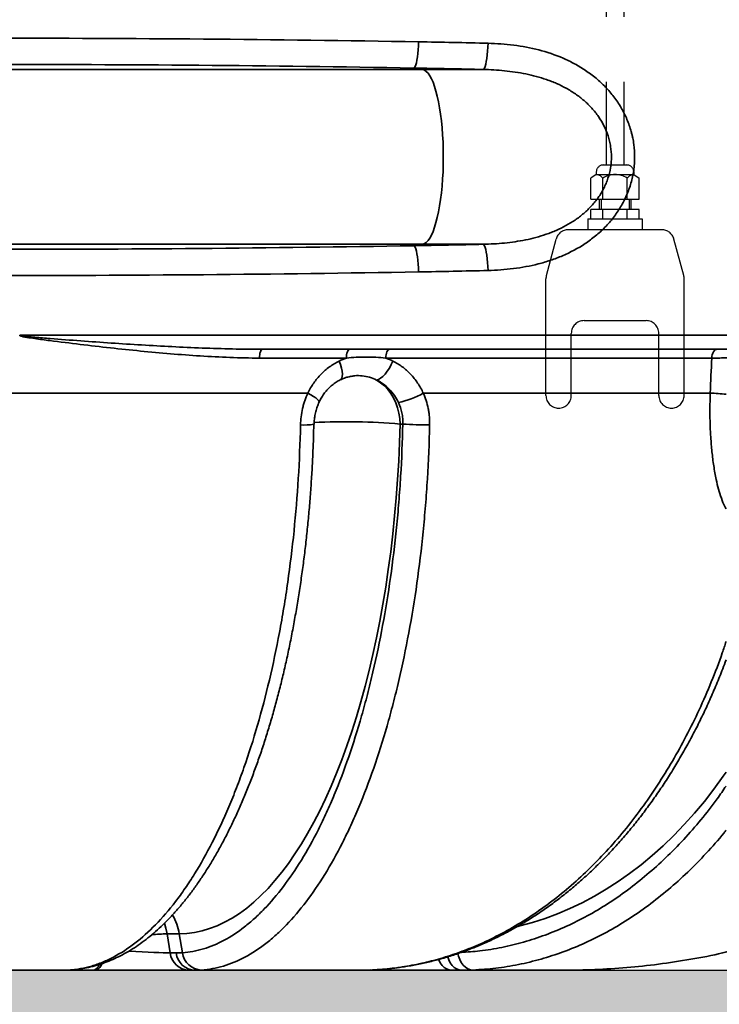
# Model space of a CAD drawing. Units: millimetres. Extents: x 0 to 14703, y -3 to 10395.
# Drawn here: x 3613 to 4013, y 6488 to 7051 of the extents above; entities that cross this region are included whole.
import ezdxf

# ---------------------------------------------------------------- set-up
doc = ezdxf.new("R2010")
doc.units = ezdxf.units.MM
doc.header["$LTSCALE"] = 149
doc.linetypes.add('DASHED', pattern=[0.75, 0.5, -0.25])
doc.layers.add('Katko', color=6, linetype='DASHED')
doc.layers.add('Mitat', color=1, linetype='Continuous')

msp = doc.modelspace()

# ---------------------------------------------------------------- hatches: boundary and pattern name
at = {"layer": 'Mitat'}
h = msp.add_hatch(dxfattribs=at)
h.set_pattern_fill('AR-CONC', color=256, scale=0.5, style=0)
edge = h.paths.add_edge_path()
edge.add_line((1740.81, 8046.23), (1755.5, 8014.73))
edge.add_line((1755.5, 8014.73), (2235.36, 8007.53))
edge.add_line((2235.36, 8007.53), (2235.36, 8022.39))
edge.add_arc((2241.25, 8022.39), 5.9, 92.9899, 180, ccw=False)
edge.add_line((2240.95, 8028.28), (2282.28, 8030.44))
edge.add_line((2282.28, 8030.44), (2290.7, 8030.5))
edge.add_line((2290.7, 8030.5), (2290.7, 8015.2))
edge.add_line((2290.7, 8015.2), (2473.01, 8015.2))
edge.add_line((2473.01, 8015.2), (2473.01, 8030.5))
edge.add_line((2473.01, 8030.5), (2481.44, 8030.44))
edge.add_line((2481.44, 8030.44), (2522.77, 8028.28))
edge.add_arc((2522.46, 8022.39), 5.9, 0, 87.0101, ccw=False)
edge.add_line((2528.36, 8022.39), (2528.36, 8007.48))
edge.add_line((2528.36, 8007.48), (2537.58, 8007.62))
edge.add_line((2537.58, 8007.62), (3107.58, 8008.12))
edge.add_line((3107.58, 8008.12), (3221.47, 8046.23))
edge.add_line((3221.47, 8046.23), (1740.81, 8046.23))
edge = h.paths.add_edge_path()
edge.add_line((3281, 7816.28), (3502.58, 7816.28))
edge.add_line((3502.58, 7816.28), (3437.7, 7870.92))
edge.add_line((3437.7, 7870.92), (3364.71, 7870.85))
edge.add_arc((3364.74, 7848.85), 22, 90.0737, 125.2568)
edge.add_line((3352.04, 7866.82), (3281, 7816.28))
h.paths.add_polyline_path([(3799.14, 8046.23), (3813.25, 8032.13), (4029.57, 8032.32), (4029.57, 8046.23)])
edge = h.paths.add_edge_path()
edge.add_line((6344.52, 8046.23), (6309.61, 7971.36))
edge.add_line((6309.61, 7971.36), (5807.6, 7978.89))
edge.add_line((5807.6, 7978.89), (5807.6, 7993.75))
edge.add_arc((5801.7, 7993.75), 5.9, 0, 87.0101)
edge.add_line((5802.01, 7999.64), (5760.68, 8001.79))
edge.add_line((5760.68, 8001.79), (5752.26, 8001.86))
edge.add_line((5752.26, 8001.86), (5752.26, 7986.56))
edge.add_line((5752.26, 7986.56), (5569.94, 7986.56))
edge.add_line((5569.94, 7986.56), (5569.94, 8001.86))
edge.add_line((5569.94, 8001.86), (5561.52, 8001.79))
edge.add_line((5561.52, 8001.79), (5520.19, 7999.64))
edge.add_arc((5520.49, 7993.75), 5.9, 92.9899, 180)
edge.add_line((5514.6, 7993.75), (5514.6, 7978.6))
edge.add_line((5514.6, 7978.6), (5500.68, 7983.92))
edge.add_line((5500.68, 7983.92), (5203.9, 7978.47))
edge.add_line((5203.9, 7978.47), (5154.57, 7980.78))
edge.add_line((5154.57, 7980.78), (5154.57, 8009.55))
edge.add_line((5154.57, 8009.55), (5159.57, 8009.55))
edge.add_line((5159.57, 8009.55), (5159.57, 8017.55))
edge.add_line((5159.57, 8017.55), (5154.57, 8017.55))
edge.add_line((5154.57, 8017.55), (5154.57, 8046.23))
edge.add_line((5154.57, 8046.23), (6344.52, 8046.23))
edge = h.paths.add_edge_path()
edge.add_line((5863.81, 7015.32), (5187.07, 7035.15))
edge.add_line((5187.07, 7035.15), (5187.07, 7104.68))
edge.add_arc((5172.07, 7104.68), 15, 0, 74.8386)
edge.add_arc((5189.07, 7167.41), 50, 105.1614, 254.8386, ccw=False)
edge.add_arc((5172.07, 7230.15), 15, 285.1614, 360)
edge.add_line((5187.07, 7230.15), (5187.07, 7299.68))
edge.add_arc((5172.07, 7299.68), 15, 0, 74.8386)
edge.add_arc((5189.07, 7362.41), 50, 105.1614, 254.8386, ccw=False)
edge.add_arc((5172.07, 7425.15), 15, 285.1614, 360)
edge.add_line((5187.07, 7425.15), (5187.07, 7494.68))
edge.add_arc((5172.07, 7494.68), 15, 0, 74.8386)
edge.add_arc((5189.07, 7557.41), 50, 105.1614, 254.8386, ccw=False)
edge.add_arc((5172.07, 7620.15), 15, 285.1614, 360)
edge.add_line((5187.07, 7620.15), (5194.2, 7651.02))
edge.add_line((5194.2, 7651.02), (5192.07, 7663.46))
edge.add_line((5192.07, 7663.46), (5202.1, 7663.47))
edge.add_line((5202.1, 7663.47), (5202.11, 7655.41))
edge.add_line((5202.11, 7655.41), (5228.11, 7655.48))
edge.add_line((5228.11, 7655.48), (5228.1, 7660.69))
edge.add_line((5228.1, 7660.69), (5298.1, 7660.99))
edge.add_line((5298.1, 7660.99), (5316.49, 7663.57))
edge.add_line((5316.49, 7663.57), (5514.6, 7663.57))
edge.add_line((5514.6, 7663.57), (5514.6, 7648.97))
edge.add_arc((5520.49, 7648.97), 5.9, 180, 267.0101)
edge.add_line((5520.19, 7643.08), (5569.94, 7640.86))
edge.add_line((5569.94, 7640.86), (5569.94, 7656.16))
edge.add_line((5569.94, 7656.16), (5752.26, 7656.16))
edge.add_line((5752.26, 7656.16), (5752.26, 7640.86))
edge.add_line((5752.26, 7640.86), (5802.01, 7643.08))
edge.add_line((5802.01, 7643.08), (5807.6, 7643.08))
edge.add_line((5807.6, 7643.08), (5807.6, 7663.86))
edge.add_line((5807.6, 7663.86), (6163.73, 7658.52))
edge.add_line((6163.73, 7658.52), (5863.81, 7015.32))
edge = h.paths.add_edge_path()
edge.add_arc((4854.05, 6855.62), 348.21, 269.9635, 277.4997)
edge.add_arc((4855.22, 6838.7), 331.28, 277.6808, 342.7676)
edge.add_arc((4850.66, 6839.61), 335.91, 342.8506, 359.6253)
edge.add_line((5186.56, 6837.41), (5187.07, 6909.68))
edge.add_arc((5172.07, 6909.68), 15, 0, 74.8386)
edge.add_arc((5189.07, 6972.41), 50, 105.1614, 254.8386, ccw=False)
edge.add_arc((5172.07, 7035.15), 15, 285.1614, 360)
edge.add_line((5187.07, 7035.15), (5863.81, 7015.32))
edge.add_line((5863.81, 7015.32), (5626.96, 6507.41))
edge.add_line((5626.96, 6507.41), (4853.83, 6507.41))
edge = h.paths.add_edge_path()
edge.add_line((2802.24, 7674.91), (2779.24, 7674.91))
edge.add_line((2779.24, 7674.91), (2779.24, 7680.41))
edge.add_line((2779.24, 7680.41), (2777.24, 7680.41))
edge.add_line((2777.24, 7680.41), (2777.24, 7692.83))
edge.add_line((2777.24, 7692.83), (2669.43, 7692.74))
edge.add_arc((2627.45, 7773.7), 91.2, 242.6926, 297.4074, ccw=False)
edge.add_line((2585.61, 7692.66), (2537.86, 7692.62))
edge.add_line((2537.86, 7692.62), (2528.36, 7692.75))
edge.add_line((2528.36, 7692.75), (2528.36, 7677.61))
edge.add_line((2528.36, 7677.61), (2527.58, 7669.85))
edge.add_line((2527.58, 7669.85), (2522.77, 7671.72))
edge.add_line((2522.77, 7671.72), (2480.23, 7669.5))
edge.add_line((2480.23, 7669.5), (2473.01, 7669.5))
edge.add_line((2473.01, 7669.5), (2473.01, 7684.8))
edge.add_line((2473.01, 7684.8), (2290.7, 7684.8))
edge.add_line((2290.7, 7684.8), (2290.7, 7669.5))
edge.add_line((2290.7, 7669.5), (2283.48, 7669.5))
edge.add_line((2283.48, 7669.5), (2240.95, 7671.72))
edge.add_line((2240.95, 7671.72), (2235.36, 7671.72))
edge.add_line((2235.36, 7671.72), (2235.36, 7692.5))
edge.add_line((2235.36, 7692.5), (1903.43, 7697.48))
edge.add_line((1903.43, 7697.48), (2458.37, 6507.41))
edge.add_line((2458.37, 6507.41), (2802.24, 7674.91))
edge = h.paths.add_edge_path()
edge.add_line((2802.24, 7674.91), (2458.37, 6507.41))
edge.add_line((2458.37, 6507.41), (3226.95, 6507.43))
edge.add_arc((3229.99, 6838.59), 331.17, 256.0889, 269.4751, ccw=False)
edge.add_arc((3228.41, 6837.64), 329.87, 183.215, 256.3153, ccw=False)
edge.add_line((2899.06, 6819.14), (2897.07, 6859.41))
edge.add_line((2897.07, 6859.41), (2897.07, 6909.68))
edge.add_arc((2912.07, 6909.68), 15, 105.1614, 180, ccw=False)
edge.add_arc((2895.07, 6972.41), 50, 285.1614, 434.8386)
edge.add_arc((2912.07, 7035.15), 15, 180, 254.8386, ccw=False)
edge.add_line((2897.07, 7035.15), (2897.07, 7104.68))
edge.add_arc((2912.07, 7104.68), 15, 105.1614, 180, ccw=False)
edge.add_arc((2895.07, 7167.41), 50, 285.1614, 434.8386)
edge.add_arc((2912.07, 7230.15), 15, 180, 254.8386, ccw=False)
edge.add_line((2897.07, 7230.15), (2897.07, 7299.68))
edge.add_arc((2912.07, 7299.68), 15, 105.1614, 180, ccw=False)
edge.add_arc((2895.07, 7362.41), 50, 285.1614, 434.7798)
edge.add_arc((2912.12, 7425.14), 15, 178.9436, 254.824, ccw=False)
edge.add_arc((3227.07, 7419.34), 330, 149.2704, 178.9461, ccw=False)
edge.add_arc((2934.98, 7592.98), 9.8, 329.2829, 375.7659)
edge.add_line((2944.41, 7595.64), (2943.09, 7600.7))
edge.add_arc((2952.75, 7603.29), 10, 154.1082, 195, ccw=False)
edge.add_line((2943.75, 7607.65), (2928.99, 7622.41))
edge.add_line((2928.99, 7622.41), (2932.88, 7626.3))
edge.add_line((2932.88, 7626.3), (2889.04, 7670.14))
edge.add_line((2889.04, 7670.14), (2890.46, 7678.63))
edge.add_line((2890.46, 7678.63), (2880.72, 7685.13))
edge.add_line((2880.72, 7685.13), (2869.24, 7687.41))
edge.add_line((2869.24, 7687.41), (2864.24, 7680.41))
edge.add_line((2864.24, 7680.41), (2802.24, 7680.41))
edge.add_line((2802.24, 7680.41), (2802.24, 7674.91))
h = msp.add_hatch(dxfattribs=at)
h.set_pattern_fill('AR-CONC', color=256, scale=0.5, style=0)
h.set_pattern_definition([(50, (-53.86, 1096.24), (91.0923, -7.96954), [9.525, -104.775]), (355, (-53.86, 1096.24), (-17.6217, 95.5284), [7.62, -83.8203]), (100.4514, (-46.27, 1095.57), (73.4706, 87.5589), [8.095, -89.0451]), (46.1842, (-53.86, 1121.64), (135.5395, -21.0212), [14.2875, -157.1625]), (96.6356, (-42.56, 1119.89), (118.702, 123.713), [12.1425, -133.5678]), (351.1842, (-53.86, 1121.64), (118.702, 123.713), [11.43, -125.7299]), (21, (-41.16, 1115.29), (75.8072, -51.1326), [9.525, -104.775]), (326, (-41.16, 1115.29), (30.901, 92.094), [7.62, -83.82]), (71.4514, (-34.84, 1111.03), (106.7082, 40.9614), [8.095, -89.045]), (37.5, (-53.86, 1096.238), (1.5443, 42.27752), [0, -82.804, 0, -85.09, 0, -84.1375]), (7.5, (-53.86, 1096.238), (33.40983, 50.0903), [0, -48.514, 0, -80.899, 0, -32.0675]), (327.5, (-82.18, 1096.238), (67.7953, -2.86437), [0, -31.75, 0, -99.06, 0, -131.445]), (317.5, (-94.88, 1096.24), (74.0646, 12.71325), [0, -41.275, 0, -65.786, 0, -93.345])])
h.paths.add_polyline_path([(2458.37, 6507.41), (2598.26, 6207.41), (5487.07, 6207.41), (5626.96, 6507.41)])

# ---------------------------------------------------------------- linework, layer by layer
at = {"color": 7, "linetype": 'Continuous', "lineweight": 35}
for p, q in [((3843.65, 7022.37), (3477.64, 7022.37)), ((3838.51, 7023.21), (3843.65, 7022.37)), ((3878.13, 7022.37), (3843.65, 7022.37)), ((3843.65, 6922.45), (3477.64, 6922.45)), ((3843.65, 6922.45), (3838.51, 6921.62)), ((3878.13, 6922.45), (3843.65, 6922.45)), ((4181.52, 6870.41), (3613.33, 6870.41)), ((3752.06, 6862.41), (4068.31, 6862.41)), ((3750.37, 6857.41), (3800.03, 6857.41)), ((3822.53, 6857.41), (4008.89, 6857.41)), ((3778.03, 6837.41), (3595.39, 6837.41)), ((4007.97, 6837.41), (3844, 6837.41)), ((3830.73, 6819.69), (3832.3, 6819.69)), ((3704.55, 6528.28), (3697.6, 6528.28)), ((3699.36, 6517.33), (3697.6, 6528.28)), ((3704.55, 6528.28), (3706.29, 6517.45)), ((3702.7, 6517.33), (3699.36, 6517.33)), ((3543.79, 6507.41), (3638.06, 6507.41)), ((3638.06, 6507.41), (3655.44, 6507.41)), ((3642.51, 6507.56), (3641.81, 6507.54)), ((3655.44, 6507.41), (3656.72, 6507.41)), ((3656.72, 6507.41), (3710.14, 6507.41)), ((3710.14, 6507.41), (3713.48, 6507.41)), ((3713.48, 6507.41), (3807.12, 6507.41)), ((3807.12, 6507.41), (3860.25, 6507.41)), ((3813.81, 6507.55), (3813.55, 6507.54)), ((3860.25, 6507.41), (3865.97, 6507.41)), ((3865.97, 6507.41), (3923.63, 6507.41))]:
    msp.add_line(p, q, dxfattribs=at)
msp.add_line((2458.37, 6507.41), (5626.96, 6507.41))
at = {"color": 7, "linetype": 'Continuous', "lineweight": 35, "flags": 128}
for points in [[(3841.26, 7038.2), (3841.2, 7035.91), (3841.07, 7033.67), (3840.89, 7031.54), (3840.65, 7029.56), (3840.37, 7027.79), (3840.04, 7026.26), (3839.69, 7025.01), (3839.31, 7024.08), (3838.91, 7023.47), (3838.51, 7023.21)], [(3881.01, 7037.36), (3880.93, 7035.06), (3880.78, 7032.82), (3880.58, 7030.68), (3880.33, 7028.7), (3880.03, 7026.93), (3879.69, 7025.4), (3879.33, 7024.16), (3878.94, 7023.22), (3878.54, 7022.62), (3878.13, 7022.37)], [(3843.65, 7022.37), (3844.69, 7022.02), (3845.72, 7021.31), (3846.73, 7020.25), (3847.72, 7018.84), (3848.67, 7017.1), (3849.58, 7015.03), (3850.45, 7012.66), (3851.26, 7009.99), (3852.02, 7007.06), (3852.71, 7003.87), (3853.33, 7000.45), (3853.88, 6996.83), (3854.35, 6993.04), (3854.74, 6989.1), (3855.05, 6985.03), (3855.27, 6980.88), (3855.4, 6976.66), (3855.45, 6972.41), (3855.4, 6968.17), (3855.27, 6963.95), (3855.05, 6959.8), (3854.74, 6955.73), (3854.35, 6951.79), (3853.88, 6947.99), (3853.33, 6944.38), (3852.71, 6940.96), (3852.02, 6937.77), (3851.26, 6934.84), (3850.45, 6932.17), (3849.58, 6929.8), (3848.67, 6927.73), (3847.72, 6925.98), (3846.73, 6924.58), (3845.72, 6923.51), (3844.69, 6922.8), (3843.65, 6922.45)], [(3841.26, 6906.63), (3841.2, 6908.92), (3841.07, 6911.16), (3840.89, 6913.29), (3840.65, 6915.27), (3840.37, 6917.04), (3840.04, 6918.57), (3839.69, 6919.82), (3839.31, 6920.75), (3838.91, 6921.36), (3838.51, 6921.62)], [(3881.01, 6907.47), (3880.93, 6909.77), (3880.78, 6912.01), (3880.58, 6914.15), (3880.33, 6916.13), (3880.03, 6917.9), (3879.69, 6919.43), (3879.33, 6920.67), (3878.94, 6921.61), (3878.54, 6922.2), (3878.13, 6922.45)], [(3750.37, 6857.41), (3750.4, 6858.39), (3750.5, 6859.33), (3750.65, 6860.19), (3750.86, 6860.95), (3751.12, 6861.57), (3751.41, 6862.03), (3751.73, 6862.32), (3752.06, 6862.41)], [(3800.03, 6857.41), (3800.07, 6858.39), (3800.18, 6859.33), (3800.37, 6860.19), (3800.61, 6860.95), (3800.91, 6861.57), (3801.26, 6862.03), (3801.63, 6862.32), (3802.01, 6862.41)], [(3822.53, 6857.41), (3822.57, 6858.39), (3822.69, 6859.33), (3822.89, 6860.19), (3823.15, 6860.95), (3823.47, 6861.57), (3823.84, 6862.03), (3824.23, 6862.32), (3824.64, 6862.41)], [(4008.89, 6857.41), (4008.95, 6858.39), (4009.13, 6859.33), (4009.42, 6860.19), (4009.82, 6860.95), (4010.3, 6861.57), (4010.85, 6862.03), (4011.44, 6862.32), (4012.06, 6862.41)], [(3817.33, 6844.8), (3818.42, 6845.12), (3819.61, 6845.82), (3820.87, 6846.86), (3822.16, 6848.22), (3823.42, 6849.84), (3824.62, 6851.67), (3825.7, 6853.63), (3826.64, 6855.67)], [(3817.33, 6844.8), (3819.63, 6843.31), (3821.77, 6841.52), (3823.74, 6839.45), (3825.5, 6837.13), (3827.03, 6834.58), (3828.32, 6831.84), (3829.34, 6828.95), (3830.09, 6825.93), (3830.55, 6822.83), (3830.73, 6819.69)], [(3704.55, 6528.28), (3708.89, 6528.46), (3713.24, 6529.01), (3717.57, 6529.92), (3721.88, 6531.2), (3726.18, 6532.84), (3730.45, 6534.84), (3734.69, 6537.19), (3738.89, 6539.91), (3743.05, 6542.97), (3747.17, 6546.38), (3751.23, 6550.14), (3755.25, 6554.24), (3759.2, 6558.67), (3763.08, 6563.43), (3766.9, 6568.52), (3770.65, 6573.92), (3774.31, 6579.64), (3777.89, 6585.66), (3781.39, 6591.98), (3784.8, 6598.59), (3788.11, 6605.48), (3791.32, 6612.64), (3794.43, 6620.07), (3797.43, 6627.76), (3800.32, 6635.7), (3803.1, 6643.88), (3805.76, 6652.28), (3808.31, 6660.9), (3810.73, 6669.74), (3813.02, 6678.77), (3815.19, 6687.98), (3817.22, 6697.38), (3819.13, 6706.94), (3820.89, 6716.65), (3822.52, 6726.51), (3824.01, 6736.5), (3825.36, 6746.61), (3826.56, 6756.83), (3827.62, 6767.14), (3828.54, 6777.53), (3829.31, 6788), (3829.93, 6798.52), (3830.4, 6809.09), (3830.73, 6819.69)]]:
    msp.add_lwpolyline(points, dxfattribs=at)
at = {"color": 8, "linetype": 'Continuous', "lineweight": 35, "flags": 128}
for points in [[(3796.53, 6844.94), (3796.81, 6845.12), (3797.35, 6845.82), (3797.66, 6846.86), (3797.75, 6848.22), (3797.61, 6849.84), (3797.23, 6851.67), (3796.64, 6853.63), (3795.86, 6855.67)], [(3784.42, 6832.29), (3784.44, 6832.6), (3784.14, 6833.13), (3783.5, 6833.8), (3782.53, 6834.6), (3781.26, 6835.48), (3779.75, 6836.43), (3778.03, 6837.41)], [(3898.21, 6532.52), (3899.15, 6532.74), (3906.41, 6534.7), (3913.62, 6537.01), (3920.76, 6539.67), (3927.84, 6542.67), (3934.85, 6546.02), (3941.77, 6549.7), (3948.6, 6553.72), (3955.33, 6558.06), (3961.95, 6562.73), (3968.45, 6567.72), (3974.84, 6573.02), (3981.09, 6578.62), (3987.2, 6584.53), (3993.17, 6590.72), (3998.99, 6597.21), (4004.65, 6603.97), (4010.15, 6611.01), (4015.47, 6618.3), (4017.07, 6620.59)], [(3697.6, 6528.28), (3696.91, 6531.44), (3695.99, 6534.25)], [(3860.25, 6507.41), (3858.76, 6507.6), (3857.32, 6508.14), (3855.97, 6509.02), (3854.75, 6510.22), (3853.7, 6511.7), (3852.84, 6513.41), (3852.78, 6513.59)], [(3865.97, 6507.41), (3864.49, 6507.6), (3863.05, 6508.14), (3861.7, 6509.02), (3860.48, 6510.22), (3859.43, 6511.7), (3858.57, 6513.41), (3858, 6515.09)], [(3872.41, 6507.54), (3870.92, 6507.72), (3869.46, 6508.26), (3868.08, 6509.14), (3866.83, 6510.34), (3865.74, 6511.82), (3864.85, 6513.53), (3864.18, 6515.43), (3863.82, 6516.99)], [(3655.44, 6507.41), (3656.29, 6507.6), (3657.11, 6508.14), (3657.89, 6509.02), (3658.59, 6510.22), (3658.78, 6510.64)], [(3656.72, 6507.41), (3657.58, 6507.6), (3658.4, 6508.14), (3659.18, 6509.02), (3659.88, 6510.22), (3660.25, 6511.06)]]:
    msp.add_lwpolyline(points, dxfattribs=at)
at = {"color": 7, "linetype": 'Continuous', "lineweight": 35}
for centre, radius, start, end in [((3821.53, 6875.19), 43.96, 280.8235, 300.7545), ((3846.44, 7001.25), 182.1, 265.5465, 270.3744), ((3710.57, 6518.7), 11.29, 186.9548, 267.8512), ((3713.9, 6518.7), 11.29, 186.9548, 267.8512), ((3717.64, 6518.99), 11.46, 187.7191, 267.9434)]:
    msp.add_arc(centre, radius, start, end, dxfattribs=at)
at = {"color": 8, "linetype": 'Continuous', "lineweight": 35}
for centre, radius, start, end in [((3947.05, 5943.01), 896.48, 85.51996, 86.10289), ((3775.83, 6854.58), 35.49, 266.7824, 279.1025), ((3799.85, 6464.07), 356.96, 85.0374, 92.9503), ((3675.39, 6523.66), 29.53, 9.0028, 31.2706), ((3700.04, 6430.69), 97.61, 91.4362, 96.6375)]:
    msp.add_arc(centre, radius, start, end, dxfattribs=at)
at = {"color": 8, "linetype": 'Continuous', "lineweight": 35, "extrusion": (0, 0, -1)}
msp.add_ellipse((3673.08, 6519.41), major_axis=(-28.67, 1.91), ratio=0.028897, start_param=3.550434, end_param=4.616336, dxfattribs=at)
at = {"color": 7, "linetype": 'Continuous', "lineweight": 35}
for points, knots in [([(3841.26, 7038.2), (3800.29, 7038.88), (3759.31, 7039.42), (3677.35, 7040.11), (3636.37, 7040.27), (3595.39, 7040.24)], [0, 0, 0, 0, 0.5, 0.5, 1, 1, 1, 1]), ([(3881.01, 6907.47), (3885.9, 6907.59), (3890.74, 6907.92), (3900.32, 6909.14), (3905.06, 6910.01), (3912.08, 6911.81), (3914.41, 6912.5), (3917.87, 6913.66), (3919.02, 6914.07), (3921.31, 6914.94), (3922.45, 6915.41), (3928.1, 6917.83), (3932.42, 6920.13), (3938.53, 6924.19), (3940.5, 6925.65), (3943.37, 6928), (3944.3, 6928.82), (3946.12, 6930.48), (3947, 6931.34), (3949.57, 6933.97), (3951.18, 6935.81), (3954.17, 6939.68), (3955.55, 6941.7), (3957.45, 6944.88), (3958.05, 6945.97), (3959.19, 6948.19), (3959.72, 6949.32), (3961.2, 6952.73), (3962.03, 6955.05), (3963.38, 6959.78), (3963.9, 6962.19), (3964.34, 6965.26), (3964.42, 6965.88), (3964.56, 6967.13), (3964.62, 6967.75), (3964.76, 6969.62), (3964.8, 6970.87), (3964.83, 6974.59), (3964.67, 6977.06), (3964.18, 6980.74), (3963.98, 6981.97), (3963.61, 6983.8), (3963.48, 6984.4), (3963.19, 6985.62), (3963.03, 6986.23), (3962.21, 6989.25), (3961.39, 6991.59), (3959.47, 6996.14), (3958.36, 6998.36), (3956.49, 7001.58), (3955.82, 7002.64), (3954.44, 7004.7), (3953.72, 7005.71), (3951.47, 7008.66), (3949.87, 7010.53), (3947.3, 7013.19), (3946.42, 7014.06), (3944.61, 7015.74), (3943.68, 7016.56), (3940.82, 7018.94), (3938.85, 7020.41), (3934.77, 7023.15), (3932.67, 7024.41), (3929.44, 7026.17), (3928.34, 7026.73), (3926.13, 7027.81), (3925, 7028.32), (3919.35, 7030.77), (3914.73, 7032.32), (3905.32, 7034.76), (3900.54, 7035.66), (3893.26, 7036.59), (3890.81, 7036.83), (3885.92, 7037.19), (3883.47, 7037.3), (3881.01, 7037.36)], [0, 0, 0, 0, 0.0625, 0.0625, 0.125, 0.125, 0.15625, 0.15625, 0.171875, 0.171875, 0.1875, 0.1875, 0.25, 0.25, 0.28125, 0.28125, 0.296875, 0.296875, 0.3125, 0.3125, 0.34375, 0.34375, 0.375, 0.375, 0.390625, 0.390625, 0.40625, 0.40625, 0.4375, 0.4375, 0.46875, 0.46875, 0.476563, 0.476563, 0.484375, 0.484375, 0.5, 0.5, 0.53125, 0.53125, 0.546875, 0.546875, 0.554688, 0.554688, 0.5625, 0.5625, 0.59375, 0.59375, 0.625, 0.625, 0.640625, 0.640625, 0.65625, 0.65625, 0.6875, 0.6875, 0.703125, 0.703125, 0.71875, 0.71875, 0.75, 0.75, 0.78125, 0.78125, 0.796875, 0.796875, 0.8125, 0.8125, 0.875, 0.875, 0.9375, 0.9375, 0.96875, 0.96875, 1, 1, 1, 1]), ([(3592.9, 7025.25), (3633.84, 7025.29), (3674.78, 7025.12), (3756.65, 7024.43), (3797.58, 7023.89), (3838.51, 7023.21)], [0, 0, 0, 0, 0.5, 0.5, 1, 1, 1, 1]), ([(3878.13, 7022.37), (3880.19, 7022.33), (3882.25, 7022.26), (3886.36, 7022.02), (3888.42, 7021.86), (3894.56, 7021.25), (3898.61, 7020.66), (3906.61, 7019.02), (3910.56, 7017.97), (3915.41, 7016.27), (3916.37, 7015.92), (3918.3, 7015.16), (3919.25, 7014.76), (3922.08, 7013.52), (3923.92, 7012.61), (3927.51, 7010.63), (3929.26, 7009.55), (3932.66, 7007.22), (3934.31, 7005.95), (3937.42, 7003.25), (3938.9, 7001.83), (3940.97, 6999.55), (3941.63, 6998.77), (3942.92, 6997.15), (3943.54, 6996.32), (3945.31, 6993.76), (3946.36, 6992), (3948.2, 6988.33), (3948.99, 6986.43), (3949.95, 6983.48), (3950.23, 6982.47), (3950.71, 6980.46), (3950.91, 6979.45), (3951.39, 6976.41), (3951.55, 6974.37), (3951.55, 6971.29), (3951.5, 6970.26), (3951.37, 6968.7), (3951.32, 6968.18), (3951.19, 6967.16), (3951.12, 6966.64), (3950.7, 6964.1), (3950.2, 6962.11), (3949.23, 6959.18), (3948.87, 6958.22), (3948.08, 6956.31), (3947.64, 6955.37), (3946.7, 6953.51), (3946.19, 6952.6), (3945.12, 6950.83), (3944.56, 6949.97), (3942.79, 6947.45), (3941.51, 6945.86), (3938.74, 6942.85), (3937.26, 6941.42), (3934.11, 6938.72), (3932.46, 6937.47), (3929.06, 6935.15), (3927.31, 6934.08), (3923.72, 6932.12), (3921.88, 6931.22), (3919.06, 6929.98), (3918.11, 6929.59), (3916.19, 6928.84), (3915.22, 6928.49), (3910.35, 6926.8), (3906.41, 6925.76), (3898.44, 6924.14), (3894.42, 6923.56), (3886.32, 6922.76), (3882.23, 6922.54), (3878.13, 6922.45)], [0, 0, 0, 0, 0.03125, 0.03125, 0.0625, 0.0625, 0.125, 0.125, 0.1875, 0.1875, 0.203125, 0.203125, 0.21875, 0.21875, 0.25, 0.25, 0.28125, 0.28125, 0.3125, 0.3125, 0.34375, 0.34375, 0.359375, 0.359375, 0.375, 0.375, 0.40625, 0.40625, 0.4375, 0.4375, 0.453125, 0.453125, 0.46875, 0.46875, 0.5, 0.5, 0.515625, 0.515625, 0.523437, 0.523437, 0.53125, 0.53125, 0.5625, 0.5625, 0.578125, 0.578125, 0.59375, 0.59375, 0.609375, 0.609375, 0.625, 0.625, 0.65625, 0.65625, 0.6875, 0.6875, 0.71875, 0.71875, 0.75, 0.75, 0.78125, 0.78125, 0.796875, 0.796875, 0.8125, 0.8125, 0.875, 0.875, 0.9375, 0.9375, 1, 1, 1, 1]), ([(3838.51, 6921.62), (3797.58, 6920.93), (3756.65, 6920.4), (3674.78, 6919.7), (3633.84, 6919.54), (3592.9, 6919.58)], [0, 0, 0, 0, 0.5, 0.5, 1, 1, 1, 1]), ([(3595.39, 6904.59), (3636.37, 6904.55), (3677.35, 6904.72), (3759.31, 6905.41), (3800.29, 6905.95), (3841.26, 6906.63)], [0, 0, 0, 0, 0.5, 0.5, 1, 1, 1, 1]), ([(3613.31, 6870.33), (3613.31, 6870.35), (3613.31, 6870.36), (3613.32, 6870.38), (3613.32, 6870.39), (3613.32, 6870.39), (3613.32, 6870.4), (3613.33, 6870.4), (3613.33, 6870.41), (3613.33, 6870.41)], [0, 0, 0, 0, 0.0000475815, 0.0000475815, 0.0000475815, 0.00007049912, 0.00007049912, 0.00007049912, 0.0000884519, 0.0000884519, 0.0000884519, 0.0000884519]), ([(3613.31, 6870.33), (3613.33, 6870.29), (3613.37, 6870.26), (3613.44, 6870.2), (3613.48, 6870.18), (3613.6, 6870.11), (3613.69, 6870.08), (3613.94, 6869.98), (3614.12, 6869.92), (3614.65, 6869.77), (3615.01, 6869.69), (3616.08, 6869.46), (3616.8, 6869.34), (3618.97, 6868.97), (3620.42, 6868.76), (3624.76, 6868.14), (3627.65, 6867.75), (3636.33, 6866.63), (3642.11, 6865.92), (3653.65, 6864.54), (3659.41, 6863.87), (3670.9, 6862.6), (3676.64, 6862), (3693.79, 6860.3), (3705.18, 6859.32), (3722.19, 6858.24), (3727.85, 6857.95), (3739.13, 6857.53), (3744.76, 6857.41), (3750.37, 6857.41)], [0, 0, 0, 0, 0.000977, 0.000977, 0.001953, 0.001953, 0.003906, 0.003906, 0.007813, 0.007813, 0.015625, 0.015625, 0.03125, 0.03125, 0.0625, 0.0625, 0.125, 0.125, 0.25, 0.25, 0.375, 0.375, 0.5, 0.5, 0.75, 0.75, 0.875, 0.875, 1, 1, 1, 1]), ([(3752.06, 6862.41), (3746.34, 6862.41), (3740.61, 6862.49), (3729.13, 6862.74), (3723.38, 6862.92), (3706.11, 6863.59), (3694.57, 6864.19), (3671.43, 6865.58), (3659.83, 6866.37), (3642.38, 6867.65), (3636.56, 6868.08), (3627.82, 6868.78), (3624.91, 6869.01), (3620.54, 6869.39), (3619.08, 6869.52), (3616.9, 6869.75), (3616.17, 6869.83), (3615.08, 6869.97), (3614.72, 6870.02), (3614.17, 6870.11), (3613.99, 6870.15), (3613.73, 6870.21), (3613.64, 6870.23), (3613.51, 6870.28), (3613.47, 6870.3), (3613.4, 6870.33), (3613.38, 6870.34), (3613.35, 6870.37), (3613.33, 6870.39), (3613.33, 6870.41)], [0, 0, 0, 0, 0.125, 0.125, 0.25, 0.25, 0.5, 0.5, 0.75, 0.75, 0.875, 0.875, 0.9375, 0.9375, 0.96875, 0.96875, 0.984375, 0.984375, 0.992187, 0.992187, 0.996094, 0.996094, 0.998047, 0.998047, 0.999023, 0.999023, 0.999512, 0.999512, 1, 1, 1, 1]), ([(3800.03, 6857.41), (3801.92, 6857.59), (3803.79, 6857.73), (3807.54, 6857.92), (3809.41, 6857.97), (3813.17, 6857.97), (3815.05, 6857.92), (3818.8, 6857.73), (3820.67, 6857.59), (3822.53, 6857.41)], [0, 0, 0, 0, 0.25, 0.25, 0.5, 0.5, 0.75, 0.75, 1, 1, 1, 1]), ([(3795.86, 6855.67), (3793.96, 6854.73), (3792.14, 6853.64), (3788.7, 6851.14), (3787.07, 6849.74), (3784.78, 6847.39), (3784.04, 6846.58), (3782.65, 6844.9), (3781.99, 6844.03), (3780.11, 6841.34), (3779, 6839.44), (3778.03, 6837.41)], [0, 0, 0, 0, 0.25, 0.25, 0.5, 0.5, 0.625, 0.625, 0.75, 0.75, 1, 1, 1, 1]), ([(3844, 6837.41), (3843.07, 6839.44), (3841.99, 6841.34), (3839.57, 6844.93), (3838.22, 6846.61), (3835.25, 6849.73), (3833.66, 6851.14), (3830.29, 6853.64), (3828.52, 6854.73), (3826.64, 6855.67)], [0, 0, 0, 0, 0.25, 0.25, 0.5, 0.5, 0.75, 0.75, 1, 1, 1, 1]), ([(3796.55, 6844.9), (3796.13, 6844.71), (3794.91, 6844.12), (3793, 6842.83), (3790.84, 6841.09), (3788.87, 6839.1), (3787.11, 6836.9), (3785.61, 6834.64), (3784.81, 6833.03), (3784.44, 6832.28)], [0, 0, 0, 0, 0.082445, 0.242608, 0.401371, 0.558536, 0.712946, 0.866241, 1, 1, 1, 1]), ([(3802.8, 6847), (3801.96, 6846.82), (3800.27, 6846.45), (3798.18, 6845.72), (3796.96, 6845.09), (3796.56, 6844.88)], [0, 0, 0, 0, 0.395977, 0.797406, 1, 1, 1, 1]), ([(3817.33, 6844.8), (3818.68, 6844.14), (3819.96, 6843.37), (3822.37, 6841.62), (3823.51, 6840.64), (3825.64, 6838.45), (3826.61, 6837.27), (3828.34, 6834.76), (3829.11, 6833.43), (3829.78, 6832.01)], [0, 0, 0, 0, 0.25, 0.25, 0.5, 0.5, 0.75, 0.75, 1, 1, 1, 1]), ([(3778.03, 6837.41), (3777.37, 6835.99), (3776.79, 6834.53), (3776.03, 6832.29), (3775.79, 6831.53), (3775.37, 6830.02), (3775.17, 6829.26), (3774.3, 6825.44), (3773.91, 6822.32), (3773.84, 6819.14)], [0, 0, 0, 0, 0.25, 0.25, 0.375, 0.375, 0.5, 0.5, 1, 1, 1, 1]), ([(3847.63, 6819.14), (3847.66, 6820.73), (3847.61, 6822.31), (3847.41, 6824.68), (3847.32, 6825.46), (3847.1, 6827.02), (3846.96, 6827.79), (3846.2, 6831.61), (3845.27, 6834.57), (3844, 6837.41)], [0, 0, 0, 0, 0.25, 0.25, 0.375, 0.375, 0.5, 0.5, 1, 1, 1, 1]), ([(3784.5, 6832.24), (3784.5, 6832.23), (3784.06, 6831.39), (3783.39, 6829.56), (3782.52, 6826.79), (3781.93, 6823.9), (3781.6, 6821.47), (3781.57, 6820.01), (3781.56, 6819.53)], [0, 0, 0, 0, 0.002136, 0.222293, 0.444775, 0.668387, 0.891454, 1, 1, 1, 1]), ([(3829.78, 6832.01), (3830.68, 6830.1), (3831.34, 6828.11), (3831.87, 6825.53), (3831.97, 6825.01), (3832.12, 6823.96), (3832.18, 6823.43), (3832.31, 6821.83), (3832.34, 6820.76), (3832.3, 6819.69)], [0, 0, 0, 0, 0.5, 0.5, 0.625, 0.625, 0.75, 0.75, 1, 1, 1, 1]), ([(3773.84, 6819.14), (3773.6, 6808.83), (3773.17, 6798.63), (3771.92, 6778.43), (3771.11, 6768.44), (3769.1, 6748.66), (3767.91, 6738.88), (3765.83, 6724.36), (3765.09, 6719.55), (3763.9, 6712.38), (3763.5, 6709.99), (3762.66, 6705.25), (3762.23, 6702.9), (3760.04, 6691.22), (3758.11, 6682.13), (3753.93, 6664.45), (3751.68, 6655.86), (3746.85, 6639.19), (3744.26, 6631.11), (3740.82, 6621.33), (3740.13, 6619.39), (3738.71, 6615.54), (3737.99, 6613.64), (3735.82, 6608.01), (3734.34, 6604.36), (3729.8, 6593.67), (3726.66, 6586.91), (3720.13, 6574.14), (3716.75, 6568.13), (3711.49, 6559.66), (3709.71, 6556.93), (3706.98, 6552.97), (3706.07, 6551.68), (3704.22, 6549.14), (3703.29, 6547.89), (3698.62, 6541.8), (3694.82, 6537.39), (3687.08, 6529.47), (3683.15, 6525.95), (3675.17, 6519.8), (3671.11, 6517.17), (3664.93, 6513.9), (3662.86, 6512.92), (3658.67, 6511.2), (3656.57, 6510.46), (3650.27, 6508.59), (3646.05, 6507.83), (3641.81, 6507.54)], [0, 0, 0, 0, 0.0625, 0.0625, 0.125, 0.125, 0.1875, 0.1875, 0.21875, 0.21875, 0.234375, 0.234375, 0.25, 0.25, 0.3125, 0.3125, 0.375, 0.375, 0.4375, 0.4375, 0.453125, 0.453125, 0.46875, 0.46875, 0.5, 0.5, 0.5625, 0.5625, 0.625, 0.625, 0.65625, 0.65625, 0.671875, 0.671875, 0.6875, 0.6875, 0.75, 0.75, 0.8125, 0.8125, 0.875, 0.875, 0.90625, 0.90625, 0.9375, 0.9375, 1, 1, 1, 1]), ([(3781.43, 6819.54), (3781.37, 6817.1), (3781.23, 6811.28), (3780.86, 6802.09), (3780.34, 6791.99), (3779.68, 6781.92), (3778.89, 6771.92), (3777.98, 6761.99), (3776.94, 6752.17), (3775.77, 6742.45), (3774.47, 6732.8), (3773.04, 6723.23), (3771.49, 6713.72), (3769.8, 6704.3), (3768, 6695.01), (3766.07, 6685.87), (3764.04, 6676.92), (3761.89, 6668.15), (3759.63, 6659.54), (3757.24, 6651.08), (3754.74, 6642.75), (3752.12, 6634.59), (3749.38, 6626.6), (3746.53, 6618.81), (3743.59, 6611.23), (3740.54, 6603.89), (3737.4, 6596.79), (3734.16, 6589.93), (3730.83, 6583.29), (3727.38, 6576.88), (3723.84, 6570.69), (3720.19, 6564.74), (3716.44, 6559.03), (3712.6, 6553.58), (3708.66, 6548.4), (3704.64, 6543.48), (3700.52, 6538.85), (3696.33, 6534.51), (3692.07, 6530.48), (3687.73, 6526.75), (3683.34, 6523.35), (3678.9, 6520.27), (3674.41, 6517.52), (3669.89, 6515.12), (3665.36, 6513.04), (3660.79, 6511.3), (3656.19, 6509.87), (3651.57, 6508.76), (3647.01, 6507.97), (3643.98, 6507.71), (3642.51, 6507.58)], [0, 0, 0, 0, 0.015097, 0.036071, 0.057082, 0.078105, 0.099109, 0.120069, 0.140964, 0.161815, 0.182653, 0.203628, 0.2247, 0.245825, 0.266962, 0.288052, 0.309055, 0.329952, 0.350826, 0.371837, 0.392943, 0.414116, 0.435332, 0.456563, 0.477778, 0.498951, 0.520056, 0.541097, 0.562218, 0.583412, 0.604675, 0.626, 0.647377, 0.668795, 0.690242, 0.711701, 0.733147, 0.754557, 0.775903, 0.797154, 0.818279, 0.839242, 0.86001, 0.880578, 0.900815, 0.921017, 0.941157, 0.961201, 0.981122, 1, 1, 1, 1]), ([(3832.3, 6819.69), (3832.07, 6809.69), (3831.66, 6799.74), (3830.91, 6787.38), (3830.74, 6784.91), (3830.4, 6779.98), (3830.21, 6777.51), (3829.62, 6770.15), (3829.18, 6765.28), (3827.72, 6750.8), (3826.58, 6741.31), (3823.94, 6722.65), (3822.45, 6713.48), (3819.11, 6695.48), (3817.27, 6686.63), (3814.75, 6675.79), (3814.23, 6673.63), (3813.18, 6669.36), (3812.65, 6667.24), (3811.02, 6660.95), (3809.9, 6656.83), (3806.42, 6644.69), (3803.96, 6636.89), (3798.76, 6621.89), (3796.02, 6614.68), (3791.69, 6604.31), (3790.21, 6600.93), (3787.94, 6595.97), (3787.17, 6594.34), (3785.62, 6591.11), (3784.84, 6589.52), (3780.9, 6581.72), (3777.65, 6575.88), (3770.97, 6564.98), (3767.54, 6559.92), (3760.48, 6550.6), (3756.86, 6546.33), (3752.21, 6541.5), (3751.28, 6540.56), (3749.39, 6538.73), (3748.45, 6537.84), (3745.6, 6535.26), (3743.69, 6533.65), (3737.94, 6529.18), (3734.07, 6526.65), (3726.25, 6522.48), (3722.31, 6520.84), (3714.35, 6518.47), (3710.34, 6517.73), (3706.29, 6517.45)], [0, 0, 0, 0, 0.0625, 0.0625, 0.078125, 0.078125, 0.09375, 0.09375, 0.125, 0.125, 0.1875, 0.1875, 0.25, 0.25, 0.3125, 0.3125, 0.328125, 0.328125, 0.34375, 0.34375, 0.375, 0.375, 0.4375, 0.4375, 0.5, 0.5, 0.53125, 0.53125, 0.546875, 0.546875, 0.5625, 0.5625, 0.625, 0.625, 0.6875, 0.6875, 0.75, 0.75, 0.765625, 0.765625, 0.78125, 0.78125, 0.8125, 0.8125, 0.875, 0.875, 0.9375, 0.9375, 1, 1, 1, 1]), ([(3717.23, 6507.54), (3721.43, 6507.83), (3725.6, 6508.59), (3733.84, 6511.04), (3737.93, 6512.73), (3746.02, 6517.03), (3750.03, 6519.64), (3755.99, 6524.26), (3757.97, 6525.91), (3760.92, 6528.58), (3761.9, 6529.5), (3763.85, 6531.38), (3764.82, 6532.35), (3769.63, 6537.34), (3773.38, 6541.74), (3780.68, 6551.35), (3784.23, 6556.57), (3791.14, 6567.8), (3794.5, 6573.82), (3798.57, 6581.87), (3799.38, 6583.51), (3800.98, 6586.83), (3801.78, 6588.52), (3804.13, 6593.63), (3805.65, 6597.12), (3810.13, 6607.81), (3812.97, 6615.24), (3818.34, 6630.71), (3820.89, 6638.75), (3824.48, 6651.26), (3825.64, 6655.51), (3827.32, 6662), (3827.87, 6664.18), (3828.96, 6668.58), (3829.49, 6670.81), (3832.1, 6681.99), (3834, 6691.1), (3837.45, 6709.67), (3838.99, 6719.12), (3841.72, 6738.35), (3842.9, 6748.13), (3844.4, 6763.06), (3844.86, 6768.08), (3845.47, 6775.67), (3845.66, 6778.21), (3846.02, 6783.29), (3846.19, 6785.83), (3846.97, 6798.58), (3847.4, 6808.83), (3847.63, 6819.14)], [0, 0, 0, 0, 0.0625, 0.0625, 0.125, 0.125, 0.1875, 0.1875, 0.21875, 0.21875, 0.234375, 0.234375, 0.25, 0.25, 0.3125, 0.3125, 0.375, 0.375, 0.4375, 0.4375, 0.453125, 0.453125, 0.46875, 0.46875, 0.5, 0.5, 0.5625, 0.5625, 0.625, 0.625, 0.65625, 0.65625, 0.671875, 0.671875, 0.6875, 0.6875, 0.75, 0.75, 0.8125, 0.8125, 0.875, 0.875, 0.90625, 0.90625, 0.921875, 0.921875, 0.9375, 0.9375, 1, 1, 1, 1]), ([(4017.07, 6684.8), (4016.44, 6683.11), (4014.69, 6678.38), (4011.59, 6670.77), (4007.8, 6661.97), (4003.8, 6653.36), (3999.62, 6644.94), (3995.27, 6636.74), (3990.74, 6628.72), (3986.03, 6620.9), (3981.13, 6613.27), (3976.08, 6605.86), (3970.85, 6598.68), (3965.47, 6591.72), (3959.91, 6584.98), (3954.2, 6578.48), (3948.35, 6572.23), (3942.37, 6566.24), (3936.26, 6560.53), (3930.03, 6555.08), (3923.68, 6549.91), (3917.21, 6545.01), (3910.64, 6540.4), (3903.96, 6536.06), (3897.19, 6532.04), (3890.34, 6528.31), (3883.4, 6524.87), (3876.37, 6521.72), (3869.26, 6518.87), (3862.09, 6516.33), (3854.91, 6514.11), (3847.7, 6512.21), (3840.47, 6510.64), (3833.19, 6509.36), (3825.87, 6508.42), (3819.8, 6507.84), (3816.16, 6507.69), (3814.99, 6507.65)], [0, 0, 0, 0, 0.016494, 0.046117, 0.07578, 0.105424, 0.134997, 0.164438, 0.193718, 0.223316, 0.252828, 0.282294, 0.311752, 0.341236, 0.370778, 0.400403, 0.43001, 0.459458, 0.488889, 0.518307, 0.547714, 0.577109, 0.606494, 0.635893, 0.665188, 0.694367, 0.723681, 0.753068, 0.782462, 0.811781, 0.840962, 0.869957, 0.898835, 0.927804, 0.956902, 0.986076, 1, 1, 1, 1]), ([(3923.63, 6507.41), (3923.67, 6507.41), (3929.8, 6507.41), (3942.03, 6507.67), (3960.28, 6508.82), (3978.58, 6510.75), (3996.86, 6513.59), (4010.11, 6516.05), (4017.15, 6517.83), (4018.18, 6518.09)], [0, 0, 0, 0, 0.001284, 0.192957, 0.384712, 0.576374, 0.771463, 0.966653, 1, 1, 1, 1]), ([(3642.49, 6507.57), (3642.21, 6507.55), (3641, 6507.45), (3639.79, 6507.46), (3638.88, 6507.46)], [0, 0, 0, 0, 0.237118, 1, 1, 1, 1]), ([(3813.81, 6507.56), (3813.37, 6507.54), (3811.14, 6507.43), (3808.91, 6507.44), (3807.12, 6507.44)], [0, 0, 0, 0, 0.193508, 1, 1, 1, 1])]:
    msp.add_open_spline(points, degree=3, knots=knots, dxfattribs=at)
for points in [[(3881.01, 7037.36), (3867.77, 7037.69), (3854.52, 7037.98), (3841.26, 7038.2)], [(3838.51, 7023.21), (3851.72, 7022.99), (3864.93, 7022.7), (3878.13, 7022.37)], [(3878.13, 6922.45), (3864.93, 6922.13), (3851.72, 6921.84), (3838.51, 6921.62)], [(3841.26, 6906.63), (3854.52, 6906.85), (3867.77, 6907.14), (3881.01, 6907.47)], [(3800.03, 6857.41), (3798.62, 6856.93), (3797.23, 6856.35), (3795.86, 6855.67)], [(3826.64, 6855.67), (3825.3, 6856.35), (3823.93, 6856.93), (3822.53, 6857.41)], [(4008.89, 6857.41), (4008.58, 6850.75), (4008.28, 6844.08), (4007.97, 6837.41)], [(3706.29, 6517.45), (3705.1, 6517.37), (3703.9, 6517.33), (3702.7, 6517.33)], [(3641.81, 6507.54), (3640.55, 6507.46), (3639.3, 6507.41), (3638.06, 6507.41)], [(3713.48, 6507.41), (3714.74, 6507.41), (3715.99, 6507.46), (3717.23, 6507.54)], [(3813.55, 6507.54), (3811.4, 6507.46), (3809.26, 6507.41), (3807.12, 6507.41)], [(3865.97, 6507.41), (3868.13, 6507.41), (3870.27, 6507.46), (3872.41, 6507.54)]]:
    msp.add_open_spline(points, degree=3, dxfattribs=at)
at = {"color": 8, "linetype": 'Continuous', "lineweight": 35}
for points, knots in [([(4008.89, 6857.41), (4010.16, 6857.42), (4012.7, 6857.43), (4015.62, 6857.44), (4017.14, 6857.45), (4017.59, 6857.46)], [0, 0, 0, 0, 0.413417, 0.828451, 1, 1, 1, 1]), ([(3802.81, 6846.91), (3803.47, 6847.05), (3805.57, 6847.47), (3809.12, 6847.32), (3813.37, 6846.56), (3816, 6845.39), (3817.33, 6844.8)], [0, 0, 0, 0, 0.13536, 0.426313, 0.709057, 1, 1, 1, 1]), ([(4007.97, 6837.41), (4007.89, 6833.18), (4007.71, 6824.7), (4008.16, 6813.48), (4008.94, 6803.83), (4009.95, 6795.75), (4011.24, 6788.63), (4012.71, 6782.47), (4014.34, 6777.3), (4015.76, 6773.46), (4016.83, 6771.57), (4017.07, 6771.13)], [0, 0, 0, 0, 0.180547, 0.361072, 0.480203, 0.599484, 0.718507, 0.803829, 0.889265, 0.974452, 1, 1, 1, 1]), ([(4017.07, 6695.33), (4016.37, 6693.17), (4013.81, 6685.31), (4008.71, 6672.25), (4001.85, 6656.37), (3994.4, 6641.24), (3986.47, 6626.85), (3977.9, 6612.97), (3968.7, 6599.67), (3958.9, 6587.02), (3948.7, 6575.29), (3938.15, 6564.49), (3927.3, 6554.63), (3915.98, 6545.54), (3904.2, 6537.3), (3892, 6529.95), (3880.2, 6523.95), (3868.9, 6519.13), (3858.15, 6515.32), (3847.21, 6512.22), (3836.1, 6509.86), (3824.85, 6508.21), (3817.32, 6507.76), (3813.55, 6507.54)], [0, 0, 0, 0, 0.019714, 0.071576, 0.123396, 0.173757, 0.224157, 0.274518, 0.326339, 0.378202, 0.430023, 0.480433, 0.530882, 0.581292, 0.633161, 0.685073, 0.736942, 0.78032, 0.823723, 0.867101, 0.911392, 0.955709, 1, 1, 1, 1]), ([(4017.07, 6612.74), (4015.41, 6610.3), (4010.81, 6603.56), (4002.74, 6593.34), (3992.91, 6582.04), (3982.6, 6571.57), (3971.89, 6561.92), (3960.82, 6553.14), (3949.44, 6545.26), (3937.79, 6538.33), (3925.88, 6532.38), (3913.73, 6527.39), (3901.39, 6523.36), (3888.91, 6520.34), (3876.94, 6518.33), (3869.12, 6517.83), (3865.51, 6517.59)], [0, 0, 0, 0, 0.042191, 0.116297, 0.190603, 0.265143, 0.339804, 0.414465, 0.489007, 0.563313, 0.637636, 0.712193, 0.786871, 0.861548, 0.936107, 1, 1, 1, 1]), ([(3872.41, 6507.54), (3876.75, 6507.82), (3885.44, 6508.36), (3898.42, 6510.52), (3911.31, 6513.64), (3924.06, 6517.79), (3936.61, 6522.94), (3948.92, 6529.09), (3960.95, 6536.24), (3972.7, 6544.35), (3984.13, 6553.42), (3995.2, 6563.35), (4005.79, 6574.22), (4013.09, 6582.27), (4016.69, 6586.92), (4017.07, 6587.41)], [0, 0, 0, 0, 0.082306, 0.164873, 0.247571, 0.330269, 0.412834, 0.49514, 0.577428, 0.659977, 0.742659, 0.825341, 0.90789, 0.990177, 1, 1, 1, 1])]:
    msp.add_open_spline(points, degree=3, knots=knots, dxfattribs=at)
at = {"layer": 'Katko'}
for p, q in [((3948.61, 7126.99), (3948.61, 6967.79)), ((3958.61, 7126.99), (3958.61, 6967.79)), ((3942.91, 6963.79), (3942.91, 6962.29)), ((3946.91, 6967.79), (3960.31, 6967.79)), ((3964.31, 6963.79), (3964.31, 6962.29)), ((3942.91, 6962.29), (3939.75, 6960.29)), ((3939.75, 6948.24), (3939.75, 6960.29)), ((3942.91, 6962.29), (3964.31, 6962.29)), ((3946.68, 6948.24), (3946.68, 6960.29)), ((3960.54, 6948.24), (3960.54, 6960.29)), ((3964.31, 6962.29), (3967.47, 6960.29)), ((3967.47, 6948.24), (3967.47, 6960.29)), ((3939.75, 6948.24), (3967.47, 6948.24)), ((3944.61, 6948.24), (3944.61, 6942.29)), ((3945.61, 6948.24), (3945.61, 6942.29)), ((3961.61, 6948.24), (3961.61, 6942.29)), ((3962.61, 6948.24), (3962.61, 6942.29)), ((3967.47, 6942.29), (3939.75, 6942.29)), ((3939.75, 6937.04), (3939.75, 6942.29)), ((3946.68, 6937.04), (3946.68, 6942.29)), ((3960.54, 6937.04), (3960.54, 6942.29)), ((3967.47, 6937.04), (3967.47, 6942.29)), ((3938.08, 6937.04), (3969.14, 6937.04)), ((3938.08, 6937.04), (3938.08, 6930.79)), ((3969.14, 6937.04), (3969.14, 6930.79)), ((3980.28, 6930.79), (3926.94, 6930.79)), ((3914.36, 6904.66), (3919.92, 6925.4)), ((3992.86, 6904.66), (3987.3, 6925.4)), ((3914.11, 6836.04), (3914.11, 6902.78)), ((3993.11, 6836.04), (3993.11, 6902.78)), ((3935.88, 6878.79), (3971.34, 6878.79)), ((3928.61, 6836.04), (3928.61, 6871.52)), ((3978.61, 6836.04), (3978.61, 6871.52))]:
    msp.add_line(p, q, dxfattribs=at)
for centre, radius, start, end in [((3946.91, 6963.79), 4, 90, 180), ((3960.31, 6963.79), 4, 0, 90), ((3942.51, 6956.99), 5.32, 38.3992, 85.7311), ((3953.61, 6949.29), 13, 57.7958, 122.2042), ((3964.71, 6956.99), 5.32, 94.2689, 141.6008), ((3926.94, 6923.52), 7.27, 90, 165), ((3980.28, 6923.52), 7.27, 15, 90), ((3921.38, 6902.78), 7.27, 165, 180), ((3985.84, 6902.78), 7.27, 0, 15), ((3935.88, 6871.52), 7.27, 90, 180), ((3971.34, 6871.52), 7.27, 0, 90), ((3921.36, 6836.04), 7.25, 180, 0), ((3985.86, 6836.04), 7.25, 180, 0)]:
    msp.add_arc(centre, radius, start, end, dxfattribs=at)

doc.saveas('drawing.dxf')
